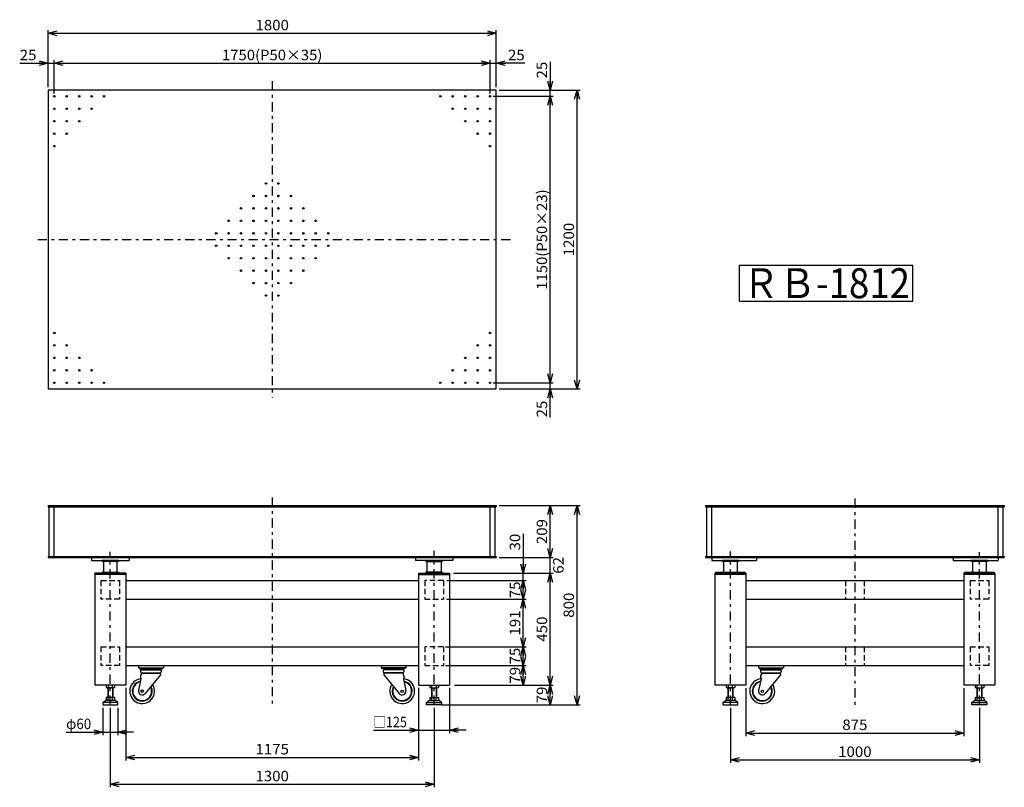
# Model space of a CAD drawing. Extents: x -1949 to 2005, y -1474 to 1608.
import ezdxf
from ezdxf.enums import TextEntityAlignment as Align

# ---------------------------------------------------------------- set-up
doc = ezdxf.new("R2010")
doc.units = 0
doc.header["$LTSCALE"] = 12
doc.linetypes.add('CENTER', pattern=[7.049536, 3.065015, -1.532508, 0.919505, -1.532508])
doc.linetypes.add('DASHED2', pattern=[2.758514, 1.839009, -0.919505])
doc.layers.get('0').update_dxf_attribs({"linetype": 'CONTINUOUS'})
doc.layers.add('LAYER0016', color=7, linetype='CONTINUOUS')
doc.styles.add('FDASTYLE0', font='MSMINCHO.TTC', dxfattribs={"width": 0.931677, "height": 120})
doc.styles.add('FDASTYLE1', font='txt.shx', dxfattribs={"width": 0.8, "height": 42, "bigfont": 'bigfont'})

# ---------------------------------------------------------------- blocks, each defined once
blk = doc.blocks.new('DC_GROUP_1')
at = {"color": 3}
for p, q in [((-1602.4, -1063.4), (-1602.4, -1072.8)), ((-1593.7, -1063.4), (-1593.7, -1072.8)), ((-1576.4, -1072.8), (-1576.4, -1063.4)), ((-1567.8, -1063.4), (-1567.8, -1072.8)), ((-1572.1, -1074.4), (-1598, -1074.4))]:
    blk.add_line(p, q, dxfattribs=at)
for centre, radius, start, end in [((-1598, -1067.8), 6.61, 229.0554, 310.9446), ((-1585.1, -1050.5), 23.9, 248.8039, 291.1961), ((-1572.1, -1067.8), 6.61, 229.0554, 310.9446)]:
    blk.add_arc(centre, radius, start, end, dxfattribs=at)
blk = doc.blocks.new('DC_GROUP_2')
at = {"color": 3}
for p, q in [((-302.4, -1063.4), (-302.4, -1072.8)), ((-293.7, -1072.8), (-293.7, -1063.4)), ((-276.4, -1063.4), (-276.4, -1072.8)), ((-267.8, -1063.4), (-267.8, -1072.8)), ((-298, -1074.4), (-272.1, -1074.4))]:
    blk.add_line(p, q, dxfattribs=at)
for centre, radius, start, end in [((-298, -1067.8), 6.61, 229.0554, 310.9446), ((-285.1, -1050.5), 23.9, 248.8039, 291.1961), ((-272.1, -1067.8), 6.61, 229.0554, 310.9446)]:
    blk.add_arc(centre, radius, start, end, dxfattribs=at)
blk = doc.blocks.new('DC_GROUP_3')
at = {"color": 3}
for p, q in [((887.4, -1063.4), (887.4, -1072.8)), ((896.1, -1063.4), (896.1, -1072.8)), ((913.3, -1072.8), (913.3, -1063.4)), ((922, -1063.4), (922, -1072.8)), ((917.7, -1074.4), (891.7, -1074.4))]:
    blk.add_line(p, q, dxfattribs=at)
for centre, radius, start, end in [((891.7, -1067.8), 6.61, 229.0554, 310.9446), ((904.7, -1050.5), 23.9, 248.8039, 291.1961), ((917.7, -1067.8), 6.61, 229.0554, 310.9446)]:
    blk.add_arc(centre, radius, start, end, dxfattribs=at)
blk = doc.blocks.new('DC_GROUP_4')
at = {"color": 3}
for p, q in [((1887.4, -1063.4), (1887.4, -1072.8)), ((1896.1, -1072.8), (1896.1, -1063.4)), ((1913.3, -1063.4), (1913.3, -1072.8)), ((1922, -1063.4), (1922, -1072.8)), ((1891.7, -1074.4), (1917.7, -1074.4))]:
    blk.add_line(p, q, dxfattribs=at)
for centre, radius, start, end in [((1891.7, -1067.8), 6.61, 229.0554, 310.9446), ((1904.7, -1050.5), 23.9, 248.8039, 291.1961), ((1917.7, -1067.8), 6.61, 229.0554, 310.9446)]:
    blk.add_arc(centre, radius, start, end, dxfattribs=at)
blk = doc.blocks.new('DC_GROUP_5')
at = {"color": 3}
for p, q in [((941.9, 622.4), (1637.9, 622.4)), ((941.9, 478.4), (941.9, 622.4)), ((1637.9, 478.4), (1637.9, 622.4)), ((941.9, 478.4), (1637.9, 478.4))]:
    blk.add_line(p, q, dxfattribs=at)
at = {"color": 3, "style": 'FDASTYLE0', "width": 0.862269}
blk.add_text('ＲＢ-1812', height=120, dxfattribs=at).set_placement((953.9, 490.4), (1625.9, 490.4), align=Align.FIT)
blk = doc.blocks.new('_OPEN30')
at = {"color": 0, "linetype": 'BYBLOCK'}
for p, q in [((-1, 0.267949), (0, 0)), ((0, 0), (-1, -0.267949)), ((0, 0), (-1, 0))]:
    blk.add_line(p, q, dxfattribs=at)
blk = doc.blocks.new('DA_IMAGEDIMGROUP_1')
at = {"color": 9}
for p, q in [((-1522.6, -1074.4), (-1522.6, -1365.6)), ((-347.6, -1074.4), (-347.6, -1365.6)), ((-1522.6, -1353.6), (-347.6, -1353.6))]:
    blk.add_line(p, q, dxfattribs=at)
at = {"color": 9, "xscale": 36.00003345389238, "yscale": 35.99987128774157}
for p, rotation in [((-1522.6, -1353.6), 180), ((-347.6, -1353.6), 360)]:
    blk.add_blockref('_OPEN30', p, dxfattribs=dict(at, rotation=rotation))
at = {"color": 7, "style": 'FDASTYLE1', "width": 0.8}
blk.add_text('1175', height=42, dxfattribs=at).set_placement((-1002.3, -1341.6), (-867.9, -1341.6), align=Align.FIT)
blk = doc.blocks.new('DA_IMAGEDIMGROUP_2')
at = {"color": 9}
for p, q in [((-1585.1, -1154.4), (-1585.1, -1473.6)), ((-285.1, -1154.4), (-285.1, -1473.6)), ((-1585.1, -1461.6), (-285.1, -1461.6))]:
    blk.add_line(p, q, dxfattribs=at)
at = {"color": 9, "xscale": 36.00003345389238, "yscale": 35.99987128774157}
for p, rotation in [((-1585.1, -1461.6), 180), ((-285.1, -1461.6), 360)]:
    blk.add_blockref('_OPEN30', p, dxfattribs=dict(at, rotation=rotation))
at = {"color": 7, "style": 'FDASTYLE1', "width": 0.8}
blk.add_text('1300', height=42, dxfattribs=at).set_placement((-1002.3, -1449.6), (-867.9, -1449.6), align=Align.FIT)
blk = doc.blocks.new('DA_IMAGEDIMGROUP_3')
at = {"color": 9}
for p, q in [((-347.6, -1074.4), (-347.6, -1256.4)), ((-222.6, -1074.4), (-222.6, -1256.4)), ((-528.7, -1244.4), (-347.6, -1244.4)), ((-347.6, -1244.4), (-222.6, -1244.4)), ((-155.6, -1244.4), (-222.6, -1244.4))]:
    blk.add_line(p, q, dxfattribs=at)
at = {"color": 9, "xscale": 36.00003345389238, "yscale": 35.99987128774157}
for p, rotation in [((-347.6, -1244.4), 360), ((-222.6, -1244.4), 180)]:
    blk.add_blockref('_OPEN30', p, dxfattribs=dict(at, rotation=rotation))
at = {"color": 7, "style": 'FDASTYLE1', "width": 0.761905}
blk.add_text('□125', height=42, dxfattribs=at).set_placement((-528.7, -1232.4), (-394.3, -1232.4), align=Align.FIT)
blk = doc.blocks.new('DA_IMAGEDIMGROUP_4')
at = {"color": 9}
for p, q in [((-1615.1, -1154.4), (-1615.1, -1263.9)), ((-1555.1, -1154.4), (-1555.1, -1263.9)), ((-1762.6, -1251.9), (-1615.1, -1251.9)), ((-1615.1, -1251.9), (-1555.1, -1251.9)), ((-1491.4, -1251.9), (-1555.1, -1251.9))]:
    blk.add_line(p, q, dxfattribs=at)
at = {"color": 9, "xscale": 36.00003345389238, "yscale": 35.99987128774157}
for p, rotation in [((-1615.1, -1251.9), 360), ((-1555.1, -1251.9), 180)]:
    blk.add_blockref('_OPEN30', p, dxfattribs=dict(at, rotation=rotation))
at = {"color": 7, "style": 'FDASTYLE1', "width": 0.75}
blk.add_text('φ60', height=42, dxfattribs=at).set_placement((-1762.6, -1239.9), (-1661.8, -1239.9), align=Align.FIT)
blk = doc.blocks.new('DA_IMAGEDIMGROUP_5')
at = {"color": 9}
for p, q in [((72.9, -455.5), (72.9, -613.4)), ((-207.2, -613.4), (84.9, -613.4)), ((72.9, -643.4), (72.9, -613.4)), ((-234.4, -643.4), (84.9, -643.4)), ((72.9, -718.4), (72.9, -643.4)), ((-235.5, -718.4), (84.9, -718.4)), ((72.9, -909.4), (72.9, -718.4)), ((-238.8, -909.4), (84.9, -909.4)), ((72.9, -984.4), (72.9, -909.4)), ((-238.8, -984.4), (84.9, -984.4)), ((72.9, -1063.4), (72.9, -984.4)), ((-202.8, -1063.4), (84.9, -1063.4))]:
    blk.add_line(p, q, dxfattribs=at)
at = {"color": 9, "xscale": 36.00003345389238, "yscale": 35.99987128774157}
for p, rotation in [((72.9, -613.4), 270), ((72.9, -643.4), 90), ((72.9, -718.4), 270), ((72.9, -718.4), 90), ((72.9, -909.4), 270), ((72.9, -909.4), 90), ((72.9, -984.4), 270), ((72.9, -984.4), 90), ((72.9, -1063.4), 270)]:
    blk.add_blockref('_OPEN30', p, dxfattribs=dict(at, rotation=rotation))
at = {"color": 7, "style": 'FDASTYLE1', "width": 0.8}
for s, p, p2 in [('30', (60.9, -522.7), (60.9, -455.5)), ('75', (60.9, -714.5), (60.9, -647.3)), ('191', (60.9, -864.3), (60.9, -763.5)), ('75', (60.9, -980.5), (60.9, -913.3)), ('79', (60.9, -1057.5), (60.9, -990.3))]:
    blk.add_text(s, height=42, rotation=90, dxfattribs=at).set_placement(p, p2, align=Align.FIT)
blk = doc.blocks.new('DA_IMAGEDIMGROUP_6')
at = {"color": 9}
for p, q in [((-23.1, -342.4), (192.9, -342.4)), ((180.9, -551.4), (180.9, -342.4)), ((-23.1, -551.4), (192.9, -551.4)), ((180.9, -613.4), (180.9, -551.4)), ((-110.6, -613.4), (192.9, -613.4)), ((180.9, -1063.4), (180.9, -613.4)), ((-110.6, -1063.4), (192.9, -1063.4)), ((180.9, -1142.4), (180.9, -1063.4)), ((-255.1, -1142.4), (192.9, -1142.4))]:
    blk.add_line(p, q, dxfattribs=at)
at = {"color": 9, "xscale": 36.00003345389238, "yscale": 35.99987128774157}
for p, rotation in [((180.9, -342.4), 90), ((180.9, -551.4), 270), ((180.9, -613.4), 90), ((180.9, -1063.4), 270), ((180.9, -1063.4), 90), ((180.9, -1142.4), 270)]:
    blk.add_blockref('_OPEN30', p, dxfattribs=dict(at, rotation=rotation))
at = {"color": 7, "style": 'FDASTYLE1', "width": 0.8}
for s, p, p2 in [('209', (168.9, -497.3), (168.9, -396.5)), ('62', (234.9, -616), (234.9, -548.8)), ('450', (168.9, -888.8), (168.9, -788)), ('79', (168.9, -1136.5), (168.9, -1069.3))]:
    blk.add_text(s, height=42, rotation=90, dxfattribs=at).set_placement(p, p2, align=Align.FIT)
blk = doc.blocks.new('DA_IMAGEDIMGROUP_7')
at = {"color": 9}
for p, q in [((-23.1, -342.4), (300.9, -342.4)), ((288.9, -1142.4), (288.9, -342.4)), ((-110.6, -1142.4), (300.9, -1142.4))]:
    blk.add_line(p, q, dxfattribs=at)
at = {"color": 9, "xscale": 36.00003345389238, "yscale": 35.99987128774157}
for p, rotation in [((288.9, -342.4), 90), ((288.9, -1142.4), 270)]:
    blk.add_blockref('_OPEN30', p, dxfattribs=dict(at, rotation=rotation))
at = {"color": 7, "style": 'FDASTYLE1', "width": 0.8}
blk.add_text('800', height=42, rotation=90, dxfattribs=at).set_placement((276.9, -792.8), (276.9, -692), align=Align.FIT)
blk = doc.blocks.new('DA_IMAGEDIMGROUP_8')
at = {"color": 9}
for p, q in [((-1949, 1433.7), (-1835.1, 1433.7)), ((-1835.1, 1337.7), (-1835.1, 1445.7)), ((-1835.1, 1433.7), (-1810.1, 1433.7)), ((-1810.1, 1312.7), (-1810.1, 1445.7)), ((-1810.1, 1433.7), (-60.1, 1433.7)), ((-60.1, 1312.7), (-60.1, 1445.7)), ((-60.1, 1433.7), (-35.1, 1433.7)), ((-35.1, 1337.7), (-35.1, 1445.7)), ((78.9, 1433.7), (-35.1, 1433.7))]:
    blk.add_line(p, q, dxfattribs=at)
at = {"color": 9, "xscale": 36.00003345389238, "yscale": 35.99987128774157}
for p, rotation in [((-1835.1, 1433.7), 360), ((-1810.1, 1433.7), 180), ((-60.1, 1433.7), 360), ((-35.1, 1433.7), 180)]:
    blk.add_blockref('_OPEN30', p, dxfattribs=dict(at, rotation=rotation))
at = {"color": 7, "style": 'FDASTYLE1'}
for s, width, p, p2 in [('25', 0.8, (-1949, 1445.7), (-1881.8, 1445.7)), ('1750(P50×35)', 0.786885, (-1136.7, 1445.7), (-733.5, 1445.7)), ('25', 0.8, (11.7, 1445.7), (78.9, 1445.7))]:
    blk.add_text(s, height=42, dxfattribs=dict(at, width=width)).set_placement(p, p2, align=Align.FIT)
blk = doc.blocks.new('DA_IMAGEDIMGROUP_9')
at = {"color": 9}
for p, q in [((-1835.1, 1337.7), (-1835.1, 1565.7)), ((-1835.1, 1553.7), (-35.1, 1553.7)), ((-35.1, 1337.7), (-35.1, 1565.7))]:
    blk.add_line(p, q, dxfattribs=at)
at = {"color": 9, "xscale": 36.00003345389238, "yscale": 35.99987128774157}
for p, rotation in [((-1835.1, 1553.7), 180), ((-35.1, 1553.7), 360)]:
    blk.add_blockref('_OPEN30', p, dxfattribs=dict(at, rotation=rotation))
at = {"color": 7, "style": 'FDASTYLE1', "width": 0.8}
blk.add_text('1800', height=42, dxfattribs=at).set_placement((-1002.3, 1565.7), (-867.9, 1565.7), align=Align.FIT)
blk = doc.blocks.new('DA_IMAGEDIMGROUP_10')
at = {"color": 9}
for p, q in [((180.9, 1439.6), (180.9, 1325.7)), ((-23.1, 1325.7), (192.9, 1325.7)), ((180.9, 1300.7), (180.9, 1325.7)), ((-48.1, 1300.7), (192.9, 1300.7)), ((180.9, 150.7), (180.9, 1300.7)), ((-48.1, 150.7), (192.9, 150.7)), ((-23.1, 125.7), (192.9, 125.7)), ((180.9, 125.7), (180.9, 150.7)), ((180.9, 11.7), (180.9, 125.7))]:
    blk.add_line(p, q, dxfattribs=at)
at = {"color": 9, "xscale": 36.00003345389238, "yscale": 35.99987128774157}
for p, rotation in [((180.9, 1325.7), 270), ((180.9, 1300.7), 90), ((180.9, 150.7), 270), ((180.9, 125.7), 90)]:
    blk.add_blockref('_OPEN30', p, dxfattribs=dict(at, rotation=rotation))
at = {"color": 7, "style": 'FDASTYLE1'}
for s, width, p, p2 in [('25', 0.8, (168.9, 1372.4), (168.9, 1439.6)), ('1150(P50×23)', 0.786885, (168.9, 524.1), (168.9, 927.3)), ('25', 0.8, (168.9, 11.7), (168.9, 78.9))]:
    blk.add_text(s, height=42, rotation=90, dxfattribs=dict(at, width=width)).set_placement(p, p2, align=Align.FIT)
blk = doc.blocks.new('DA_IMAGEDIMGROUP_11')
at = {"color": 9}
for p, q in [((-23.1, 1325.7), (300.9, 1325.7)), ((288.9, 125.7), (288.9, 1325.7)), ((-23.1, 125.7), (300.9, 125.7))]:
    blk.add_line(p, q, dxfattribs=at)
at = {"color": 9, "xscale": 36.00003345389238, "yscale": 35.99987128774157}
for p, rotation in [((288.9, 1325.7), 90), ((288.9, 125.7), 270)]:
    blk.add_blockref('_OPEN30', p, dxfattribs=dict(at, rotation=rotation))
at = {"color": 7, "style": 'FDASTYLE1', "width": 0.8}
blk.add_text('1200', height=42, rotation=90, dxfattribs=at).set_placement((276.9, 658.5), (276.9, 792.9), align=Align.FIT)
blk = doc.blocks.new('DA_IMAGEDIMGROUP_12')
at = {"color": 9}
for p, q in [((967.2, -1075.4), (967.2, -1267.7)), ((1842.2, -1075.4), (1842.2, -1267.7)), ((967.2, -1255.7), (1842.2, -1255.7))]:
    blk.add_line(p, q, dxfattribs=at)
at = {"color": 9, "xscale": 36.00003345389238, "yscale": 35.99987128774157}
for p, rotation in [((967.2, -1255.7), 180), ((1842.2, -1255.7), 360)]:
    blk.add_blockref('_OPEN30', p, dxfattribs=dict(at, rotation=rotation))
at = {"color": 7, "style": 'FDASTYLE1', "width": 0.8}
blk.add_text('875', height=42, dxfattribs=at).set_placement((1354.3, -1243.7), (1455.1, -1243.7), align=Align.FIT)
blk = doc.blocks.new('DA_IMAGEDIMGROUP_13')
at = {"color": 9}
for p, q in [((904.7, -1154.4), (904.7, -1375.7)), ((1904.7, -1154.4), (1904.7, -1375.7)), ((904.7, -1363.7), (1904.7, -1363.7))]:
    blk.add_line(p, q, dxfattribs=at)
at = {"color": 9, "xscale": 36.00003345389238, "yscale": 35.99987128774157}
for p, rotation in [((904.7, -1363.7), 180), ((1904.7, -1363.7), 360)]:
    blk.add_blockref('_OPEN30', p, dxfattribs=dict(at, rotation=rotation))
at = {"color": 7, "style": 'FDASTYLE1', "width": 0.8}
blk.add_text('1000', height=42, dxfattribs=at).set_placement((1337.5, -1351.7), (1471.9, -1351.7), align=Align.FIT)

msp = doc.modelspace()

# ---------------------------------------------------------------- linework, layer by layer
at = {"color": 4, "linetype": 'CENTER'}
for p, q in [((-935.1, 1361.7), (-935.1, 91.5)), ((-1876.6, 725.7), (32.6, 725.7)), ((-935.1, -309.7), (-935.1, -1142.4)), ((1404.7, -314.4), (1404.7, -1142.4)), ((-1585.1, -1142.4), (-1585.1, -528.5)), ((-285.1, -1142.4), (-285.1, -524.5)), ((904.7, -1142.4), (904.7, -527.2)), ((1904.7, -1142.4), (1904.7, -529.3))]:
    msp.add_line(p, q, dxfattribs=at)
at = {"color": 3}
for p, q in [((-35.1, 1325.7), (-1835.1, 1325.7)), ((-1835.1, 1325.7), (-1835.1, 125.7)), ((-35.1, 125.7), (-35.1, 1325.7)), ((-1835.1, 125.7), (-35.1, 125.7)), ((-1835.1, -342.4), (-35.1, -342.4)), ((-1835.1, -342.4), (-1835.1, -347.4)), ((-1835.1, -347.4), (-35.1, -347.4)), ((-1830.1, -547.4), (-1830.1, -347.4)), ((-1810.1, -547.4), (-1810.1, -347.4)), ((-60.1, -547.4), (-60.1, -347.4)), ((-40.1, -547.4), (-40.1, -347.4)), ((-35.1, -342.4), (-35.1, -347.4)), ((804.7, -342.4), (804.7, -347.4)), ((804.7, -342.4), (2004.7, -342.4)), ((804.7, -347.4), (2004.7, -347.4)), ((809.7, -547.4), (809.7, -347.4)), ((829.7, -547.4), (829.7, -347.4)), ((1979.7, -547.4), (1979.7, -347.4)), ((1999.7, -547.4), (1999.7, -347.4)), ((2004.7, -342.4), (2004.7, -347.4)), ((-1835.1, -547.4), (-35.1, -547.4)), ((-1835.1, -547.4), (-1835.1, -551.4)), ((-1835.1, -551.4), (-35.1, -551.4)), ((-1660.1, -551.4), (-1660.1, -563.4)), ((-1510.1, -551.4), (-1510.1, -563.4)), ((-360.1, -551.4), (-360.1, -563.4)), ((-210.1, -551.4), (-210.1, -563.4)), ((-35.1, -547.4), (-35.1, -551.4)), ((804.7, -547.4), (804.7, -551.4)), ((804.7, -547.4), (2004.7, -547.4)), ((804.7, -551.4), (2004.7, -551.4)), ((829.7, -551.4), (829.7, -563.4)), ((1009.7, -551.4), (1009.7, -563.4)), ((1799.7, -551.4), (1799.7, -563.4)), ((1979.7, -551.4), (1979.7, -563.4)), ((2004.7, -547.4), (2004.7, -551.4)), ((-1660.1, -563.4), (-1510.1, -563.4)), ((-1552.6, -563.4), (-1617.6, -563.4)), ((-1617.6, -563.4), (-1617.6, -566.6)), ((-1552.6, -566.6), (-1617.6, -566.6)), ((-1613.1, -569.6), (-1613.1, -607.2)), ((-1557.1, -607.2), (-1557.1, -569.6)), ((-1552.6, -563.4), (-1552.6, -566.6)), ((-210.1, -563.4), (-360.1, -563.4)), ((-317.6, -563.4), (-317.6, -566.6)), ((-317.6, -563.4), (-252.6, -563.4)), ((-317.6, -566.6), (-252.6, -566.6)), ((-313.1, -607.2), (-313.1, -569.6)), ((-257.1, -569.6), (-257.1, -607.2)), ((-252.6, -563.4), (-252.6, -566.6)), ((829.7, -563.4), (1009.7, -563.4)), ((937.2, -563.4), (872.2, -563.4)), ((872.2, -563.4), (872.2, -566.6)), ((937.2, -566.6), (872.2, -566.6)), ((876.7, -569.6), (876.7, -607.2)), ((932.7, -607.2), (932.7, -569.6)), ((937.2, -563.4), (937.2, -566.6)), ((1799.7, -563.4), (1979.7, -563.4)), ((1937.2, -563.4), (1872.2, -563.4)), ((1872.2, -563.4), (1872.2, -566.6)), ((1937.2, -566.6), (1872.2, -566.6)), ((1876.7, -569.6), (1876.7, -607.2)), ((1932.7, -607.2), (1932.7, -569.6)), ((1937.2, -563.4), (1937.2, -566.6)), ((-1522.6, -613.4), (-1647.6, -613.4)), ((-1647.6, -613.4), (-1647.6, -1063.4)), ((-1522.6, -619.4), (-1647.6, -619.4)), ((-1617.6, -610.2), (-1552.6, -610.2)), ((-1617.6, -610.2), (-1617.6, -613.4)), ((-1552.6, -610.2), (-1552.6, -613.4)), ((-1522.6, -613.4), (-1522.6, -1063.4)), ((-347.6, -613.4), (-222.6, -613.4)), ((-347.6, -613.4), (-347.6, -1063.4)), ((-347.6, -619.4), (-222.6, -619.4)), ((-252.6, -610.2), (-317.6, -610.2)), ((-317.6, -610.2), (-317.6, -613.4)), ((-252.6, -610.2), (-252.6, -613.4)), ((-222.6, -613.4), (-222.6, -1063.4)), ((967.2, -613.4), (842.2, -613.4)), ((842.2, -613.4), (842.2, -1063.4)), ((967.2, -619.4), (842.2, -619.4)), ((846.7, -610.2), (846.7, -613.4)), ((846.7, -610.2), (962.7, -610.2)), ((962.7, -610.2), (962.7, -613.4)), ((967.2, -613.4), (967.2, -1063.4)), ((1967.2, -613.4), (1842.2, -613.4)), ((1842.2, -613.4), (1842.2, -1063.4)), ((1967.2, -619.4), (1842.2, -619.4)), ((1846.7, -610.2), (1846.7, -613.4)), ((1846.7, -610.2), (1962.7, -610.2)), ((1962.7, -610.2), (1962.7, -613.4)), ((1967.2, -613.4), (1967.2, -1063.4)), ((-1522.6, -643.4), (-347.6, -643.4)), ((967.2, -643.4), (1842.2, -643.4)), ((-1522.6, -718.4), (-347.6, -718.4)), ((967.2, -718.4), (1842.2, -718.4)), ((-1522.6, -909.4), (-347.6, -909.4)), ((967.2, -909.4), (1842.2, -909.4)), ((-1522.6, -984.4), (-347.6, -984.4)), ((-1472.1, -984.4), (-1472.1, -993.4)), ((-1372.1, -984.4), (-1372.1, -993.4)), ((-498.1, -984.4), (-498.1, -993.4)), ((-398.1, -984.4), (-398.1, -993.4)), ((967.2, -984.4), (1842.2, -984.4)), ((1017.7, -984.4), (1017.7, -993.4)), ((1117.7, -984.4), (1117.7, -993.4)), ((-1472.1, -993.4), (-1372.1, -993.4)), ((-1469.6, -993.4), (-1469.6, -996.4)), ((-1469.6, -996.4), (-1374.6, -996.4)), ((-1464.1, -1024.9), (-1464.1, -1034.4)), ((-1463.6, -1002.4), (-1463.6, -1009.4)), ((-1463.6, -1002.4), (-1380.6, -1002.4)), ((-1460.6, -1000.4), (-1383.6, -1000.4)), ((-1460.6, -1018.4), (-1460.6, -1021.4)), ((-1458.6, -1014.4), (-1385.6, -1014.4)), ((-1457.6, -1015.4), (-1386.6, -1015.4)), ((-1383.6, -1021.4), (-1445.5, -1096.9)), ((-1383.6, -1018.4), (-1383.6, -1021.4)), ((-1380.6, -1002.4), (-1380.6, -1009.4)), ((-1374.6, -993.4), (-1374.6, -996.4)), ((-398.1, -993.4), (-498.1, -993.4)), ((-495.6, -993.4), (-495.6, -996.4)), ((-400.6, -996.4), (-495.6, -996.4)), ((-489.6, -1002.4), (-489.6, -1009.4)), ((-406.6, -1002.4), (-489.6, -1002.4)), ((-409.6, -1000.4), (-486.6, -1000.4)), ((-486.6, -1018.4), (-486.6, -1021.4)), ((-486.6, -1022.4), (-424.7, -1096.9)), ((-411.6, -1014.4), (-484.6, -1014.4)), ((-412.6, -1015.4), (-483.6, -1015.4)), ((-409.6, -1018.4), (-409.6, -1021.4)), ((-406.6, -1002.4), (-406.6, -1009.4)), ((-406.1, -1024.9), (-406.1, -1034.4)), ((-400.6, -993.4), (-400.6, -996.4)), ((1017.7, -993.4), (1117.7, -993.4)), ((1020.2, -993.4), (1020.2, -996.4)), ((1020.2, -996.4), (1115.2, -996.4)), ((1025.7, -1024.9), (1025.7, -1034.4)), ((1026.2, -1002.4), (1026.2, -1009.4)), ((1026.2, -1002.4), (1109.2, -1002.4)), ((1029.2, -1000.4), (1106.2, -1000.4)), ((1029.2, -1018.4), (1029.2, -1021.4)), ((1031.2, -1014.4), (1104.2, -1014.4)), ((1032.2, -1015.4), (1103.2, -1015.4)), ((1106.2, -1021.4), (1044.3, -1096.9)), ((1106.2, -1018.4), (1106.2, -1021.4)), ((1109.2, -1002.4), (1109.2, -1009.4)), ((1115.2, -993.4), (1115.2, -996.4)), ((-1522.6, -1063.4), (-1647.6, -1063.4)), ((-1462.1, -1037.7), (-1471.8, -1084.4)), ((-1463.1, -1034.4), (-1464.1, -1034.4)), ((-1462.1, -1035.4), (-1462.1, -1037.7)), ((-408.1, -1035.4), (-408.1, -1037.7)), ((-408.1, -1037.7), (-398.4, -1084.4)), ((-407.1, -1034.4), (-406.1, -1034.4)), ((-347.6, -1063.4), (-222.6, -1063.4)), ((967.2, -1063.4), (842.2, -1063.4)), ((1027.7, -1037.7), (1018, -1084.4)), ((1026.7, -1034.4), (1025.7, -1034.4)), ((1027.7, -1035.4), (1027.7, -1037.7)), ((1967.2, -1063.4), (1842.2, -1063.4)), ((-1595.1, -1074.4), (-1595.1, -1113.4)), ((-1575.1, -1074.4), (-1575.1, -1113.4)), ((-295.1, -1074.4), (-295.1, -1113.4)), ((-275.1, -1074.4), (-275.1, -1113.4)), ((894.7, -1074.4), (894.7, -1113.4)), ((914.7, -1074.4), (914.7, -1113.4)), ((1894.7, -1074.4), (1894.7, -1113.4)), ((1914.7, -1074.4), (1914.7, -1113.4)), ((-1615.1, -1133.4), (-1605.1, -1125.4)), ((-1555.1, -1133.4), (-1615.1, -1133.4)), ((-1615.1, -1133.4), (-1615.1, -1142.4)), ((-1615.1, -1142.4), (-1555.1, -1142.4)), ((-1565.1, -1125.4), (-1605.1, -1125.4)), ((-1567.8, -1113.4), (-1602.4, -1113.4)), ((-1602.4, -1113.4), (-1602.4, -1123.8)), ((-1593.7, -1123.8), (-1593.7, -1113.4)), ((-1576.4, -1123.8), (-1576.4, -1113.4)), ((-1567.8, -1113.4), (-1567.8, -1123.8)), ((-1555.1, -1133.4), (-1565.1, -1125.4)), ((-1555.1, -1142.4), (-1555.1, -1133.4)), ((-315.1, -1133.4), (-305.1, -1125.4)), ((-315.1, -1133.4), (-255.1, -1133.4)), ((-315.1, -1142.4), (-315.1, -1133.4)), ((-255.1, -1142.4), (-315.1, -1142.4)), ((-305.1, -1125.4), (-265.1, -1125.4)), ((-302.4, -1113.4), (-267.8, -1113.4)), ((-302.4, -1113.4), (-302.4, -1123.8)), ((-293.7, -1123.8), (-293.7, -1113.4)), ((-276.4, -1123.8), (-276.4, -1113.4)), ((-267.8, -1113.4), (-267.8, -1123.8)), ((-255.1, -1133.4), (-265.1, -1125.4)), ((-255.1, -1133.4), (-255.1, -1142.4)), ((874.7, -1133.4), (884.7, -1125.4)), ((934.7, -1133.4), (874.7, -1133.4)), ((874.7, -1133.4), (874.7, -1142.4)), ((874.7, -1142.4), (934.7, -1142.4)), ((924.7, -1125.4), (884.7, -1125.4)), ((922, -1113.4), (887.4, -1113.4)), ((887.4, -1113.4), (887.4, -1123.8)), ((896.1, -1123.8), (896.1, -1113.4)), ((913.3, -1123.8), (913.3, -1113.4)), ((922, -1113.4), (922, -1123.8)), ((934.7, -1133.4), (924.7, -1125.4)), ((934.7, -1142.4), (934.7, -1133.4)), ((1874.7, -1133.4), (1884.7, -1125.4)), ((1874.7, -1133.4), (1934.7, -1133.4)), ((1874.7, -1142.4), (1874.7, -1133.4)), ((1934.7, -1142.4), (1874.7, -1142.4)), ((1884.7, -1125.4), (1924.7, -1125.4)), ((1887.4, -1113.4), (1922, -1113.4)), ((1887.4, -1113.4), (1887.4, -1123.8)), ((1896.1, -1123.8), (1896.1, -1113.4)), ((1913.3, -1123.8), (1913.3, -1113.4)), ((1922, -1113.4), (1922, -1123.8)), ((1934.7, -1133.4), (1924.7, -1125.4)), ((1934.7, -1133.4), (1934.7, -1142.4))]:
    msp.add_line(p, q, dxfattribs=at)
at = {"color": 4, "linetype": 'DASHED2'}
for p, q in [((-1622.6, -643.4), (-1547.6, -643.4)), ((-1622.6, -643.4), (-1622.6, -718.4)), ((-1547.6, -643.4), (-1547.6, -718.4)), ((-247.6, -643.4), (-322.6, -643.4)), ((-322.6, -643.4), (-322.6, -718.4)), ((-247.6, -643.4), (-247.6, -718.4)), ((1367.2, -643.4), (1367.2, -718.4)), ((1442.2, -643.4), (1442.2, -718.4)), ((1867.2, -643.4), (1942.2, -643.4)), ((1867.2, -643.4), (1867.2, -718.4)), ((1942.2, -643.4), (1942.2, -718.4)), ((-1547.6, -718.4), (-1622.6, -718.4)), ((-322.6, -718.4), (-247.6, -718.4)), ((1942.2, -718.4), (1867.2, -718.4)), ((-1622.6, -909.4), (-1547.6, -909.4)), ((-1622.6, -909.4), (-1622.6, -984.4)), ((-1547.6, -909.4), (-1547.6, -984.4)), ((-247.6, -909.4), (-322.6, -909.4)), ((-322.6, -909.4), (-322.6, -984.4)), ((-247.6, -909.4), (-247.6, -984.4)), ((1367.2, -909.4), (1367.2, -984.4)), ((1442.2, -909.4), (1442.2, -984.4)), ((1867.2, -909.4), (1942.2, -909.4)), ((1867.2, -909.4), (1867.2, -984.4)), ((1942.2, -909.4), (1942.2, -984.4)), ((-1547.6, -984.4), (-1622.6, -984.4)), ((-322.6, -984.4), (-247.6, -984.4)), ((1942.2, -984.4), (1867.2, -984.4))]:
    msp.add_line(p, q, dxfattribs=at)
at = {"color": 4}
for p, q in [((-1594, -1074.4), (-1594, -1113.4)), ((-1576.2, -1074.4), (-1576.2, -1113.4)), ((-294, -1074.4), (-294, -1113.4)), ((-276.2, -1074.4), (-276.2, -1113.4)), ((895.8, -1074.4), (895.8, -1113.4)), ((913.6, -1074.4), (913.6, -1113.4)), ((1895.8, -1074.4), (1895.8, -1113.4)), ((1913.6, -1074.4), (1913.6, -1113.4))]:
    msp.add_line(p, q, dxfattribs=at)
at = {"color": 3}
msp.add_circle((-1457.1, -1087.4), 5, dxfattribs=at)
for centre, radius, start, end in [((-1616.1, -569.6), 3, 360, 450), ((-1554.1, -569.6), 3, 90, 180), ((-316.1, -569.6), 3, 360, 450), ((-254.1, -569.6), 3, 90, 180), ((873.7, -569.6), 3, 360, 450), ((935.7, -569.6), 3, 90, 180), ((1873.7, -569.6), 3, 360, 450), ((1935.7, -569.6), 3, 90, 180), ((-1616.1, -607.2), 3, 270, 360), ((-1554.1, -607.2), 3, 180, 270), ((-316.1, -607.2), 3, 270, 360), ((-254.1, -607.2), 3, 180, 270), ((873.7, -607.2), 3, 270, 360), ((935.7, -607.2), 3, 180, 270), ((1873.7, -607.2), 3, 270, 360), ((1935.7, -607.2), 3, 180, 270), ((-1466.2, -999.4), 3, 19.4712, 90), ((-1462.6, -1024.9), 1.5, 90, 180), ((-1458.6, -1009.4), 5, 180, 270), ((-1460.6, -997.4), 3, 199.4712, 270), ((-1462.6, -1021.4), 2, 270, 360), ((-1457.6, -1018.4), 3, 90, 180), ((-1386.6, -1018.4), 3, 0, 90), ((-1385.6, -1009.4), 5, 270, 360), ((-1383.6, -997.4), 3, 270, 340.5288), ((-1377.9, -999.4), 3, 90, 160.5288), ((-492.2, -999.4), 3, 19.4712, 90), ((-484.6, -1009.4), 5, 180, 270), ((-486.6, -997.4), 3, 199.4712, 270), ((-483.6, -1018.4), 3, 90, 180), ((-412.6, -1018.4), 3, 360, 450), ((-411.6, -1009.4), 5, 270, 360), ((-409.6, -997.4), 3, 270, 340.5288), ((-407.6, -1021.4), 2, 180, 270), ((-407.6, -1024.9), 1.5, 360, 450), ((-403.9, -999.4), 3, 90, 160.5288), ((1023.5, -999.4), 3, 19.4712, 90), ((1027.2, -1024.9), 1.5, 90, 180), ((1031.2, -1009.4), 5, 180, 270), ((1029.2, -997.4), 3, 199.4712, 270), ((1027.2, -1021.4), 2, 270, 360), ((1032.2, -1018.4), 3, 90, 180), ((1103.2, -1018.4), 3, 0, 90), ((1104.2, -1009.4), 5, 270, 360), ((1106.2, -997.4), 3, 270, 340.5288), ((1111.9, -999.4), 3, 90, 160.5288), ((-1457.1, -1087.4), 50, 95.7392, 393.1989), ((-1457.1, -1087.4), 40, 100.3059, 388.6322), ((-1457.1, -1087.4), 38, 101.5311, 387.4069), ((-1463.1, -1035.4), 1, 0, 90), ((-413.1, -1087.4), 50, 146.8011, 444.2608), ((-413.1, -1087.4), 40, 151.3678, 439.6941), ((-413.1, -1087.4), 38, 152.5931, 438.4689), ((-407.1, -1035.4), 1, 90, 180), ((1032.7, -1087.4), 50, 95.7392, 393.1989), ((1032.7, -1087.4), 40, 100.3059, 388.6322), ((1032.7, -1087.4), 38, 101.5311, 387.4069), ((1026.7, -1035.4), 1, 0, 90), ((-1457.1, -1087.4), 15, 168.2816, 320.6565), ((-1598, -1118.8), 6.61, 229.0554, 310.9446), ((-1585.1, -1101.5), 23.9, 248.8039, 291.1961), ((-1572.1, -1118.8), 6.61, 229.0554, 310.9446), ((-298, -1118.8), 6.61, 229.0554, 310.9446), ((-285.1, -1101.5), 23.9, 248.8039, 291.1961), ((-272.1, -1118.8), 6.61, 229.0554, 310.9446), ((891.7, -1118.8), 6.61, 229.0554, 310.9446), ((904.7, -1101.5), 23.9, 248.8039, 291.1961), ((917.7, -1118.8), 6.61, 229.0554, 310.9446), ((1891.7, -1118.8), 6.61, 229.0554, 310.9446), ((1904.7, -1101.5), 23.9, 248.8039, 291.1961), ((1917.7, -1118.8), 6.61, 229.0554, 310.9446)]:
    msp.add_arc(centre, radius, start, end, dxfattribs=at)
for centre, start_param, end_param in [((-413.1, -1087.9), 3.808931, 6.457304), ((1032.7, -1087.9), 2.967474, 5.615847)]:
    msp.add_ellipse(centre, major_axis=(15, 0), ratio=0.985692, start_param=start_param, end_param=end_param, dxfattribs=at)
for centre in [(-413.1, -1087.9), (1032.7, -1087.9)]:
    msp.add_ellipse(centre, major_axis=(5, 0), ratio=0.9, dxfattribs=at)
at = {"layer": 'LAYER0016', "color": 4}
for centre in [(-1810.1, 1300.7), (-1760.1, 1300.7), (-1710.1, 1300.7), (-1660.1, 1300.7), (-1610.1, 1300.7), (-260.1, 1300.7), (-210.1, 1300.7), (-160.1, 1300.7), (-110.1, 1300.7), (-60.1, 1300.7), (-1810.1, 1250.7), (-1760.1, 1250.7), (-1710.1, 1250.7), (-1660.1, 1250.7), (-210.1, 1250.7), (-160.1, 1250.7), (-110.1, 1250.7), (-60.1, 1250.7), (-1810.1, 1200.7), (-1760.1, 1200.7), (-1710.1, 1200.7), (-160.1, 1200.7), (-110.1, 1200.7), (-60.1, 1200.7), (-1810.1, 1150.7), (-1760.1, 1150.7), (-110.1, 1150.7), (-60.1, 1150.7), (-1810.1, 1100.7), (-60.1, 1100.7), (-960.1, 950.7), (-910.1, 950.7), (-1010.1, 900.7), (-960.1, 900.7), (-910.1, 900.7), (-860.1, 900.7), (-1060.1, 850.7), (-1010.1, 850.7), (-960.1, 850.7), (-910.1, 850.7), (-860.1, 850.7), (-810.1, 850.7), (-1110.1, 800.7), (-1060.1, 800.7), (-1010.1, 800.7), (-960.1, 800.7), (-910.1, 800.7), (-860.1, 800.7), (-810.1, 800.7), (-760.1, 800.7), (-1160.1, 750.7), (-1110.1, 750.7), (-1060.1, 750.7), (-1010.1, 750.7), (-960.1, 750.7), (-910.1, 750.7), (-860.1, 750.7), (-810.1, 750.7), (-760.1, 750.7), (-710.1, 750.7), (-1160.1, 700.7), (-1110.1, 700.7), (-1060.1, 700.7), (-1010.1, 700.7), (-960.1, 700.7), (-910.1, 700.7), (-860.1, 700.7), (-810.1, 700.7), (-760.1, 700.7), (-710.1, 700.7), (-1110.1, 650.7), (-1060.1, 650.7), (-1010.1, 650.7), (-960.1, 650.7), (-910.1, 650.7), (-860.1, 650.7), (-810.1, 650.7), (-760.1, 650.7), (-1060.1, 600.7), (-1010.1, 600.7), (-960.1, 600.7), (-910.1, 600.7), (-860.1, 600.7), (-810.1, 600.7), (-1010.1, 550.7), (-960.1, 550.7), (-910.1, 550.7), (-860.1, 550.7), (-960.1, 500.7), (-910.1, 500.7), (-1810.1, 350.7), (-60.1, 350.7), (-1810.1, 300.7), (-1760.1, 300.7), (-110.1, 300.7), (-60.1, 300.7), (-1810.1, 250.7), (-1760.1, 250.7), (-1710.1, 250.7), (-160.1, 250.7), (-110.1, 250.7), (-60.1, 250.7), (-1810.1, 200.7), (-1760.1, 200.7), (-1710.1, 200.7), (-1660.1, 200.7), (-210.1, 200.7), (-160.1, 200.7), (-110.1, 200.7), (-60.1, 200.7), (-1810.1, 150.7), (-1760.1, 150.7), (-1710.1, 150.7), (-1660.1, 150.7), (-1610.1, 150.7), (-260.1, 150.7), (-210.1, 150.7), (-160.1, 150.7), (-110.1, 150.7), (-60.1, 150.7)]:
    msp.add_circle(centre, 3, dxfattribs=at)

# ---------------------------------------------------------------- block references
at = {"linetype": 'CONTINUOUS'}
for name in ['DA_IMAGEDIMGROUP_9', 'DA_IMAGEDIMGROUP_8', 'DA_IMAGEDIMGROUP_10', 'DA_IMAGEDIMGROUP_11', 'DC_GROUP_5', 'DA_IMAGEDIMGROUP_6', 'DA_IMAGEDIMGROUP_7', 'DA_IMAGEDIMGROUP_5', 'DC_GROUP_1', 'DC_GROUP_2', 'DC_GROUP_3', 'DC_GROUP_4', 'DA_IMAGEDIMGROUP_1', 'DA_IMAGEDIMGROUP_3', 'DA_IMAGEDIMGROUP_12', 'DA_IMAGEDIMGROUP_4', 'DA_IMAGEDIMGROUP_2', 'DA_IMAGEDIMGROUP_13']:
    msp.add_blockref(name, (0, 0), dxfattribs=at)

doc.saveas('drawing.dxf')
